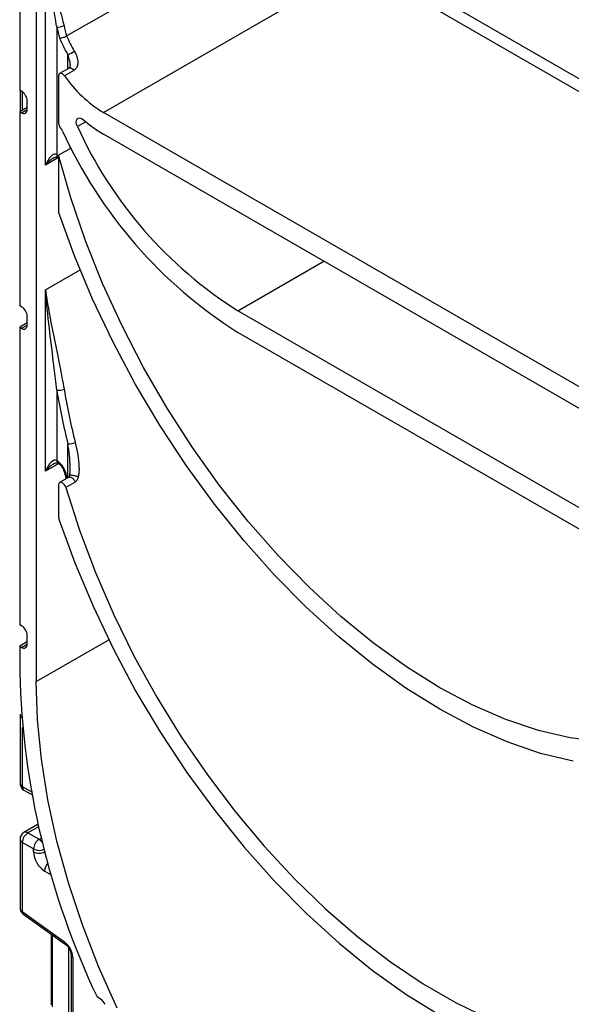
# Model space of a CAD drawing. Units: millimetres. Extents: x -137 to 664, y -32 to 370.
# Drawn here: x 280 to 290, y 171 to 189 of the extents above; entities that cross this region are included whole.
import ezdxf

# ---------------------------------------------------------------- set-up
doc = ezdxf.new("R2010")
doc.units = ezdxf.units.MM

msp = doc.modelspace()

# ---------------------------------------------------------------- linework, layer by layer
at = {"color": 7, "linetype": 'Continuous', "lineweight": 25}
for p, q in [((279.753195, 192.708438), (279.753195, 187.972501)), ((280.064322, 192.528828), (280.064322, 176.76959)), ((280.640554, 188.997627), (285.130682, 191.589723)), ((280.241099, 186.550296), (280.241099, 190.507873)), ((281.337115, 187.548049), (286.180796, 190.344246)), ((280.453231, 189.169269), (280.453231, 186.754431)), ((280.686078, 188.390523), (280.509301, 188.288472)), ((280.777012, 188.346863), (280.600235, 188.244812)), ((280.488586, 188.242687), (280.488586, 187.348411)), ((279.788551, 187.952091), (279.753195, 187.972501)), ((279.758759, 187.969289), (279.758759, 187.567442)), ((279.894617, 187.645872), (279.753195, 187.564231)), ((279.894617, 187.605071), (279.894617, 187.768379)), ((279.753195, 187.564231), (279.753195, 183.889797)), ((279.753195, 187.564231), (279.788551, 187.543821)), ((294.065037, 180.200376), (281.337115, 187.548049)), ((294.065037, 179.792105), (281.337115, 187.139778)), ((280.725483, 186.875006), (280.488586, 186.738248)), ((280.473946, 186.708647), (280.48503, 186.700556)), ((280.488586, 186.738248), (280.488586, 185.665739)), ((280.241099, 180.75449), (280.241099, 184.187847)), ((279.788551, 183.869387), (279.753195, 183.889797)), ((279.894617, 183.522367), (279.894617, 183.685675)), ((291.519452, 179.383596), (283.882699, 183.7922)), ((279.894617, 183.563167), (279.753195, 183.481527)), ((279.753195, 183.481527), (279.753195, 177.847395)), ((279.753195, 183.481527), (279.788551, 183.461116)), ((291.519452, 178.975325), (283.882699, 183.383929)), ((280.453231, 182.292575), (280.453231, 180.958625)), ((280.592211, 180.747897), (280.632141, 180.61075)), ((280.693149, 180.64597), (280.509301, 180.539837)), ((280.801595, 180.548163), (280.624818, 180.446112)), ((280.68517, 180.641793), (280.686071, 180.641884)), ((280.488586, 180.494052), (280.488586, 179.888445)), ((279.788551, 177.826985), (279.753195, 177.847395)), ((279.894617, 177.479965), (279.894617, 177.643273)), ((279.894617, 177.520765), (279.753195, 177.439125)), ((279.753195, 177.439125), (279.753195, 176.9492)), ((279.753195, 177.439125), (279.788551, 177.418714)), ((279.758759, 176.149755), (279.758759, 174.844846)), ((279.833765, 174.714939), (279.9823, 174.629191)), ((280.100101, 174.067003), (279.833765, 173.91325)), ((279.908759, 173.905824), (280.120891, 173.783363)), ((279.758759, 173.783343), (279.758759, 172.478434)), ((280.014825, 173.599651), (279.802693, 173.722112)), ((279.802693, 173.722112), (279.802693, 172.413659)), ((280.014825, 173.547234), (280.014825, 173.599651)), ((279.802693, 172.413659), (280.602054, 171.838858)), ((279.815023, 172.37329), (280.614384, 171.79849)), ((280.346422, 171.991174), (280.346422, 170.648818)), ((280.673848, 171.735585), (280.673848, 171.719462)), ((280.688633, 171.710927), (280.673848, 171.719462)), ((280.673848, 171.719462), (280.673848, 170.086381)), ((280.727998, 171.587451), (280.727998, 169.844477)), ((280.757287, 171.546631), (280.757287, 169.803657)), ((281.28469, 170.757572), (281.216957, 170.796674))]:
    msp.add_line(p, q, dxfattribs=at)
at = {"color": 8, "linetype": 'Continuous', "lineweight": 25}
for p, q in [((286.286862, 190.527958), (296.716107, 184.507283)), ((296.503957, 184.384812), (286.180796, 190.344246)), ((280.665363, 188.378564), (280.665363, 188.640485)), ((279.802693, 187.942833), (279.802693, 187.592805)), ((279.788551, 187.543821), (279.894617, 187.605051)), ((281.001839, 187.37367), (280.845168, 187.283226)), ((280.715945, 186.869499), (280.703698, 186.916945)), ((280.488586, 186.693168), (280.241099, 186.550296)), ((283.882699, 183.7922), (285.509309, 184.731222)), ((280.241099, 184.187847), (280.895965, 184.565893)), ((279.788551, 183.461116), (279.894617, 183.522347)), ((280.665363, 180.629929), (280.665363, 181.273879)), ((280.492252, 180.899477), (280.241099, 180.75449)), ((280.064322, 176.76959), (281.438212, 177.56272)), ((279.788551, 177.418714), (279.894617, 177.479945)), ((279.802693, 175.897927), (279.802693, 174.783615)), ((279.802693, 174.783615), (279.971647, 174.68608)), ((280.110443, 174.022254), (279.908759, 173.905824)), ((280.120891, 173.783363), (280.162113, 173.80716)), ((280.226957, 173.554349), (280.226957, 173.547234)), ((280.226957, 173.547234), (280.228595, 173.548179)), ((280.353267, 173.10431), (280.223255, 173.181985)), ((280.367621, 171.97593), (280.367621, 170.613276))]:
    msp.add_line(p, q, dxfattribs=at)
at = {"color": 8, "linetype": 'Continuous', "lineweight": 25, "flags": 128}
for points in [[(280.686078, 188.390523), (280.687864, 188.391483), (280.70363, 188.395199), (280.721808, 188.392129), (280.741046, 188.382499), (280.759915, 188.367027), (280.777012, 188.346863)], [(280.453231, 186.754431), (280.479534, 186.736975), (280.488586, 186.729897)], [(280.592246, 180.747774), (280.593034, 180.745847), (280.59787, 180.740695), (280.606184, 180.736875), (280.617657, 180.734533)]]:
    msp.add_lwpolyline(points, dxfattribs=at)
at = {"color": 7, "linetype": 'Continuous', "lineweight": 25, "flags": 128}
for points in [[(280.600235, 188.244812), (280.583139, 188.264976), (280.56427, 188.280448), (280.545031, 188.290078), (280.526853, 188.293148), (280.511087, 188.289432), (280.498906, 188.279204), (280.491215, 188.263227), (280.488586, 188.242687)], [(280.845168, 187.283226), (280.829676, 187.32513), (280.823547, 187.365498), (280.827356, 187.400543), (280.840746, 187.426981), (280.862461, 187.442333), (280.890465, 187.445158), (280.922134, 187.435193), (280.954497, 187.413372)], [(290.758925, 175.62691), (290.17263, 175.702175), (289.569565, 175.843734), (288.953823, 176.050625), (288.329582, 176.321446), (287.701076, 176.654358), (287.07257, 177.047103), (286.448328, 177.497017), (285.832586, 178.001046), (285.229521, 178.555771), (284.643226, 179.157428), (284.077677, 179.801935), (283.536713, 180.484919), (283.024003, 181.201747), (282.543026, 181.947554), (282.097046, 182.717281), (281.689087, 183.505705), (281.32192, 184.307477), (280.998033, 185.117156), (280.719626, 185.92925), (280.488586, 186.738248)], [(290.227339, 175.261012), (289.610202, 175.411214), (288.980724, 175.626457), (288.342975, 175.905349), (287.701076, 176.246088), (287.059177, 176.64647), (286.421427, 177.103908), (285.791949, 177.615444), (285.174812, 178.177773), (284.574006, 178.787259), (283.993412, 179.439962), (283.436786, 180.131664), (282.907724, 180.857892), (282.409647, 181.613953), (281.945775, 182.394959), (281.519105, 183.195862), (281.132397, 184.011485), (280.788149, 184.836555), (280.488586, 185.665739)], [(280.624818, 180.446112), (280.611988, 180.477268), (280.592966, 180.505599), (280.569987, 180.527777), (280.545751, 180.541193), (280.523108, 180.544273), (280.504718, 180.536654), (280.492741, 180.519231), (280.488586, 180.494052)], [(280.624818, 180.446112), (280.882928, 179.640965), (281.186571, 178.83606), (281.53372, 178.036773), (281.922056, 177.24844), (282.348986, 176.476328), (282.81166, 175.725592), (283.306986, 175.001246), (283.831658, 174.308127), (284.38217, 173.650864), (284.954848, 173.033847), (285.545865, 172.461197), (286.151276, 171.936737), (286.767036, 171.46397), (287.389035, 171.046054), (288.013117, 170.685779), (288.635115, 170.385551)], [(280.495531, 179.849146), (280.795659, 179.021482), (281.140265, 178.198041), (281.527129, 177.384127), (281.95376, 176.584983), (282.417408, 175.805755), (282.915089, 175.051464), (283.443597, 174.326967), (283.999527, 173.636931), (284.579299, 172.9858), (285.179178, 172.377768), (285.7953, 171.816752), (286.423698, 171.306365), (287.060323, 170.849895), (287.701076, 170.450281)], [(281.595929, 170.587683), (281.246568, 171.373833), (280.939066, 172.166385), (280.67542, 172.960199), (280.457337, 173.750127), (280.286233, 174.531045), (280.163216, 175.297891), (280.089086, 176.045689), (280.064322, 176.76959)]]:
    msp.add_lwpolyline(points, dxfattribs=at)
at = {"color": 7, "linetype": 'Continuous', "lineweight": 25}
for centre, radius, start, end in [((280.483199, 189.388858), 0.221625, 262.2286487, 299.2347482), ((287.952905, 190.924172), 7.702259, 193.1700908, 194.8039267), ((287.946953, 190.916556), 7.554188, 193.1695282, 194.7156343), ((283.487181, 190.260146), 3.253607, 203.627212, 209.8548736), ((283.461758, 190.245305), 3.084784, 203.8574134, 209.8532809), ((270.643132, 206.279537), 20.287466, 299.6045558, 299.9982093), ((282.610123, 189.632386), 2.442337, 214.6201716, 238.5855054), ((279.664334, 187.7579), 0.230521, 2.6054785, 57.3945217), ((279.829956, 187.594582), 0.065506, 230.7967148, 9.214037), ((282.626301, 189.347032), 2.556164, 229.1539574, 239.7121631), ((280.643263, 187.355856), 0.154856, 182.7554934, 221.8542925), ((280.335218, 187.085845), 0.25479, 25.4950864, 40.8594962), ((288.20677, 190.621548), 8.083167, 204.3932302, 237.6596395), ((288.606411, 190.844847), 8.830558, 204.4099015, 237.6609738), ((279.664334, 183.675196), 0.230521, 2.6054785, 57.3945217), ((279.829956, 183.511878), 0.065506, 230.7967148, 9.214037), ((280.499663, 182.48078), 0.193848, 256.1413005, 298.793515), ((294.677344, 184.723152), 14.430284, 189.6968864, 193.8293055), ((294.686647, 184.719177), 14.297896, 189.6968864, 193.8293055), ((280.691599, 181.500401), 0.228036, 263.3933363, 299.3058253), ((280.241474, 180.630881), 0.390202, 15.4048395, 57.1332373), ((280.613936, 179.890333), 0.125363, 180.8631618, 199.1803286), ((279.664334, 177.632794), 0.230521, 2.6054785, 57.3945217), ((279.829956, 177.469476), 0.065506, 230.7967148, 9.214037), ((294.996837, 177.325462), 15.248285, 181.4139556, 205.35119), ((279.908759, 174.844846), 0.15, 180, 240.0026883), ((279.908759, 173.783343), 0.15, 119.9973117, 180), ((280.032975, 173.711633), 0.230521, 122.6054783, 177.3945215), ((280.245107, 173.589172), 0.230521, 122.6054783, 177.3945215), ((280.47655, 173.568623), 0.46222, 182.652315, 236.7702941), ((280.120891, 173.75194), 0.230553, 242.6096722, 297.3903278), ((280.368088, 171.52723), 0.389682, 2.8536947, 53.1012942), ((281.163908, 170.567163), 0.225486, 23.7849295, 57.6116378)]:
    msp.add_arc(centre, radius, start, end, dxfattribs=at)
at = {"color": 8, "linetype": 'Continuous', "lineweight": 25}
for centre, radius, start, end in [((280.503484, 186.749538), 0.050491, 174.4385613, 233.6284657), ((280.503484, 180.953732), 0.050491, 174.4385613, 233.6284657), ((296.468751, 185.260771), 16.48466, 195.9365545, 196.3462473), ((279.833827, 174.852332), 0.075441, 185.6947993, 245.6253417), ((279.874046, 174.774531), 0.071929, 172.7441704, 235.9436492), ((279.864821, 173.844492), 0.075447, 54.3824225, 114.307119), ((279.833827, 173.790829), 0.075441, 185.6947993, 245.6253417), ((280.011157, 173.60577), 0.20876, 34.6913629, 58.2881311), ((280.121384, 173.806931), 0.233066, 242.7930761, 294.0747351), ((280.441884, 173.554386), 0.215046, 181.9060364, 210.2147584), ((280.45763, 173.166926), 0.234858, 136.1405309, 176.3237174), ((279.842976, 172.403895), 0.04145, 166.3757413, 227.5924757), ((280.64241, 171.8291), 0.041519, 166.4060005, 227.3255948), ((280.778167, 171.592587), 0.050478, 186.3717738, 245.5660819)]:
    msp.add_arc(centre, radius, start, end, dxfattribs=at)
at = {"color": 7, "linetype": 'Continuous', "lineweight": 25}
for centre in [(280.347165, 186.489066), (280.347165, 180.693259)]:
    msp.add_ellipse(centre, major_axis=(0.097886, 0.269184), ratio=0.422233888, start_param=6.208765666, end_param=7.779561993, dxfattribs=at)
at = {"color": 8, "linetype": 'Continuous', "lineweight": 25}
for centre, major_axis, ratio, start_param, end_param in [((280.347165, 186.489066), (0.184178, 0.219354), 0.422236431, 0.859788995, 1.645268422), ((280.347165, 180.693259), (0.184178, 0.219354), 0.422236431, 0.859788995, 1.645268422), ((279.908759, 176.153299), (0.149973, 0.005109), 0.553211201, 3.116187332, 3.908147976), ((279.908759, 172.474889), (0.149963, -0.005544), 0.600394371, 3.163785142, 3.949183306)]:
    msp.add_ellipse(centre, major_axis=major_axis, ratio=ratio, start_param=start_param, end_param=end_param, dxfattribs=at)
at = {"color": 7, "linetype": 'Continuous', "lineweight": 25}
for points, knots in [([(280.453231, 189.169269), (280.43029, 189.309905), (280.353178, 189.782622), (280.276196, 190.211782), (280.241298, 190.506195), (280.241099, 190.507873)], [0, 0, 0, 0, 0.296312888, 0.995990125, 1, 1, 1, 1]), ([(280.241099, 190.507873), (280.241428, 190.506314), (280.270551, 190.368485), (280.34252, 190.083664), (280.472277, 189.653341), (280.553969, 189.339438), (280.591438, 189.195463)], [0, 0, 0, 0, 0.003970735, 0.351102291, 0.702376178, 1, 1, 1, 1]), ([(280.506316, 188.956152), (280.506698, 188.956157), (280.511573, 188.956217), (280.525171, 188.957287), (280.550858, 188.962168), (280.582899, 188.971636), (280.614764, 188.983916), (280.631957, 188.993057), (280.640554, 188.997627)], [0, 0, 0, 0, 0.011493963, 0.146744805, 0.361701538, 0.57499481, 0.787483384, 1, 1, 1, 1]), ([(280.786316, 188.709759), (280.80486, 188.673267), (280.839214, 188.605662), (280.856731, 188.510241), (280.848728, 188.43748), (280.823734, 188.381867), (280.792654, 188.358582), (280.777012, 188.346863)], [0, 0, 0, 0, 0.275785659, 0.510911796, 0.677313599, 0.837595591, 1, 1, 1, 1]), ([(280.708718, 188.451432), (280.708912, 188.449771), (280.710733, 188.434172), (280.703778, 188.412846), (280.697638, 188.397291), (280.687526, 188.393438), (280.683468, 188.391892)], [0, 0, 0, 0, 0.043576799, 0.409192044, 0.762913946, 1, 1, 1, 1]), ([(280.398411, 186.689807), (280.406692, 186.694974), (280.425699, 186.706835), (280.45311, 186.712619), (280.468719, 186.711329), (280.472492, 186.709393), (280.473946, 186.708647)], [0, 0, 0, 0, 0.238536585, 0.547536502, 0.825659294, 1, 1, 1, 1]), ([(280.241099, 184.187847), (280.241431, 184.185537), (280.274228, 183.95708), (280.357287, 183.48927), (280.491247, 182.864962), (280.56659, 182.45483), (280.593031, 182.310899)], [0, 0, 0, 0, 0.003985419, 0.394127556, 0.787375682, 1, 1, 1, 1]), ([(280.453231, 182.292575), (280.437173, 182.43315), (280.361733, 183.093578), (280.280566, 183.70987), (280.241299, 184.18543), (280.241099, 184.187847)], [0, 0, 0, 0, 0.2120020294, 0.9959945603, 1, 1, 1, 1]), ([(280.700919, 180.679225), (280.703652, 180.702619), (280.709685, 180.754239), (280.70962, 180.959419), (280.685674, 181.129568), (280.665363, 181.273879)], [0, 0, 0, 0, 0.111790926, 0.246672465, 1, 1, 1, 1]), ([(280.803217, 181.301549), (280.836877, 181.146349), (280.87684, 180.962091), (280.875546, 180.736846), (280.865628, 180.679295), (280.861015, 180.652526)], [0, 0, 0, 0, 0.740718216, 0.879399024, 1, 1, 1, 1]), ([(280.398411, 180.894), (280.406692, 180.899167), (280.425699, 180.911028), (280.45311, 180.916812), (280.468719, 180.915522), (280.472492, 180.913586), (280.473946, 180.91284)], [0, 0, 0, 0, 0.238536585, 0.547536502, 0.825659294, 1, 1, 1, 1]), ([(280.473946, 180.91284), (280.483335, 180.906632), (280.503257, 180.893457), (280.537688, 180.856793), (280.568542, 180.809738), (280.585269, 180.771121), (280.59119, 180.75131), (280.592211, 180.747897)], [0, 0, 0, 0, 0.210161828, 0.445961836, 0.699950144, 0.948295857, 1, 1, 1, 1]), ([(280.697862, 180.682549), (280.695912, 180.674548), (280.693108, 180.66304), (280.68899, 180.651659), (280.687338, 180.647748), (280.686384, 180.64561), (280.68522, 180.643198), (280.684937, 180.642315), (280.684757, 180.641751)], [0, 0, 0, 0, 0.438314361, 0.630453574, 0.66064162, 0.690902355, 0.802668775, 1, 1, 1, 1]), ([(280.861015, 180.652526), (280.855276, 180.632133), (280.846526, 180.60104), (280.824503, 180.565446), (280.809268, 180.553952), (280.801595, 180.548163)], [0, 0, 0, 0, 0.486104134, 0.741162925, 1, 1, 1, 1]), ([(279.759797, 172.479479), (279.759445, 172.477306), (279.756729, 172.460553), (279.767188, 172.429763), (279.787357, 172.395846), (279.806601, 172.380156), (279.815023, 172.37329)], [0, 0, 0, 0, 0.052814398, 0.407169853, 0.740546572, 1, 1, 1, 1]), ([(280.614384, 171.79849), (280.624415, 171.790403), (280.646028, 171.772978), (280.679635, 171.730823), (280.707831, 171.679599), (280.725355, 171.626803), (280.727152, 171.60005), (280.727998, 171.587451)], [0, 0, 0, 0, 0.1750130032, 0.3771028687, 0.5913558751, 0.8075518811, 1, 1, 1, 1])]:
    msp.add_open_spline(points, degree=3, knots=knots, dxfattribs=at)
at = {"color": 8, "linetype": 'Continuous', "lineweight": 25}
for points, knots in [([(280.708474, 188.451483), (280.70872, 188.45456), (280.71107, 188.484047), (280.696827, 188.550445), (280.676638, 188.60822), (280.665363, 188.640485)], [0, 0, 0, 0, 0.048934259, 0.468883109, 1, 1, 1, 1]), ([(280.686627, 180.640832), (280.69084, 180.643124), (280.700897, 180.648596), (280.722377, 180.644776), (280.746968, 180.631375), (280.77033, 180.608691), (280.790166, 180.579765), (280.797785, 180.558697), (280.801595, 180.548163)], [0, 0, 0, 0, 0.126010012, 0.30080801, 0.475606007, 0.650404005, 0.825202002, 1, 1, 1, 1])]:
    msp.add_open_spline(points, degree=3, knots=knots, dxfattribs=at)
at = {"color": 7, "linetype": 'Continuous', "lineweight": 25}
msp.add_open_spline([(280.700919, 180.679225), (280.699266, 180.680641), (280.695962, 180.683473), (280.70368, 180.684837), (280.72003, 180.683835), (280.744212, 180.680393), (280.773575, 180.674905), (280.805036, 180.667934), (280.835986, 180.660122), (280.852672, 180.655058), (280.861015, 180.652526)], degree=3, dxfattribs=at)

doc.saveas('drawing.dxf')
